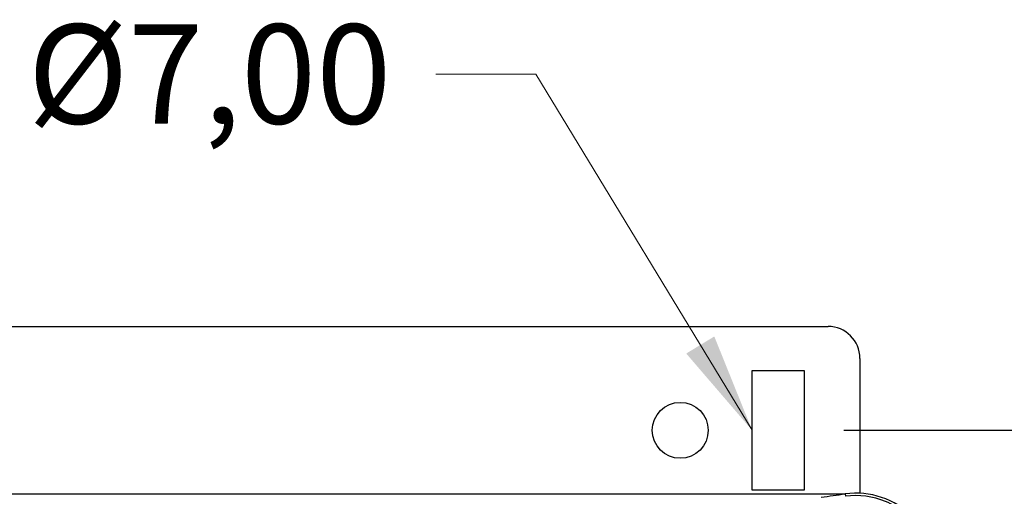
# Model space of a CAD drawing. Units: millimetres. Extents: x 0 to 1485, y 0 to 1050.
# Drawn here: x 310 to 434, y 460 to 519 of the extents above; entities that cross this region are included whole.
import ezdxf

# ---------------------------------------------------------------- set-up
doc = ezdxf.new("R2010")
doc.units = ezdxf.units.MM
doc.header["$LTSCALE"] = 5
doc.layers.add('Aristas tangentes visibles(ISO)', color=7, linetype='Continuous', lineweight=25)
doc.layers.add('Visible Edges(ISO)', color=7, linetype='Continuous', lineweight=25)
doc.layers.add('Dimensions(ISO)', color=156, linetype='Continuous', lineweight=18, true_color=0x004080)
doc.layers.add('Symbols(ISO)', color=156, linetype='Continuous', lineweight=18, true_color=0x004080)
doc.styles.get("Standard").update_dxf_attribs({"font": 'arial.ttf'})
doc.dimstyles.new('Cotas normal (ISO) Medianas', dxfattribs={"dimscale": 5, "dimtxt": 2.5, "dimasz": 2.5, "dimexe": 3.175, "dimexo": 1, "dimgap": 0.762, "dimtad": 1, "dimrnd": 1e-08, "dimzin": 0, "dimtxsty": 'Standard', "dimcen": 0.09, "dimdle": 10, "dimclrd": 156, "dimclre": 156, "dimclrt": 156, "dimazin": 0, "dimtfac": 0.8, "dimtmove": 0, "dimatfit": 3, "dimfxl": 1, "dimtolj": 1, "dimtzin": 0, "dimlwd": 25, "dimlwe": 25, "dimarcsym": 0})
doc.dimstyles.new('Cotas normal (ISO) Medianas$7', dxfattribs={"dimscale": 5, "dimtxt": 2.5, "dimasz": 2.5, "dimexe": 3.175, "dimexo": 1, "dimgap": 0.762, "dimtad": 1, "dimrnd": 1e-08, "dimzin": 0, "dimtxsty": 'Standard', "dimcen": 0.09, "dimdle": 10, "dimclrd": 156, "dimclre": 156, "dimclrt": 156, "dimazin": 0, "dimtfac": 0.8, "dimtmove": 0, "dimatfit": 3, "dimfxl": 1, "dimtolj": 1, "dimtzin": 0, "dimlwd": 15, "dimlwe": 25, "dimarcsym": 0})

# ---------------------------------------------------------------- blocks, each defined once
blk = doc.blocks.new('*D11')
at = {"layer": 'Defpoints', "color": 0, "linetype": 'Continuous', "transparency": 16777216}
for p in [(408.43, 468.1), (490.16, 468.1), (408.43, 269.1)]:
    blk.add_point(p, dxfattribs=at)
at = {"layer": 'Dimensions(ISO)', "color": 156, "linetype": 'Continuous', "lineweight": 25, "true_color": 0x004080, "transparency": 16777216}
for p, q in [((413.43, 468.1), (506.03, 468.1)), ((490.16, 281.6), (490.16, 455.6)), ((413.43, 269.1), (506.03, 269.1))]:
    blk.add_line(p, q, dxfattribs=at)
at = {"layer": 'Dimensions(ISO)', "color": 156, "linetype": 'Continuous', "true_color": 0x004080, "transparency": 16777216}
for points in [[(488.07, 455.6), (492.24, 455.6), (490.16, 468.1)], [(488.07, 281.6), (492.24, 281.6), (490.16, 269.1)]]:
    blk.add_solid(points, dxfattribs=at)
at = {"layer": 'Dimensions(ISO)', "color": 156, "linetype": 'Continuous', "lineweight": 25, "true_color": 0x004080, "transparency": 16777216, "insert": (470.04, 325.55), "char_height": 12.5, "attachment_point": 1, "rotation": 90}
blk.add_mtext('\\A1; \\fArial|b0|i0;\\H12.4365;(D) 195,00', dxfattribs=at)

msp = doc.modelspace()

# ---------------------------------------------------------------- linework, layer by layer
at = {"layer": 'Aristas tangentes visibles(ISO)'}
msp.add_line((413.567, 460.138), (413.608, 459.839), dxfattribs=at)
msp.add_open_spline([(420.998, 457.79), (420.953, 457.824), (420.235, 458.39), (417.946, 459.724), (415.299, 460.071), (413.608, 459.839)], degree=3, knots=[-0.13740069, -0.13740069, -0.13740069, -0.13740069, -0.13443862, -0.08962574, 0, 0, 0, 0], dxfattribs=at)
at = {"layer": 'Visible Edges(ISO)'}
for p, q in [((224.428, 481.098), (411.428, 481.098)), ((415.428, 477.098), (415.428, 460.219)), ((401.928, 460.598), (401.928, 475.598)), ((401.928, 475.598), (408.428, 475.598)), ((408.428, 475.598), (408.428, 460.598)), ((222.29, 460.138), (413.567, 460.138)), ((408.428, 460.598), (401.928, 460.598))]:
    msp.add_line(p, q, dxfattribs=at)
msp.add_circle((392.928, 468.098), 3.5, dxfattribs=at)
for centre, radius, start, end in [((411.428, 477.098), 4, 0, 90), ((317.928, 1156.1), 702.503, 277.576875, 277.824537), ((414.928, 450.231), 10, 351.59274, 97.82454)]:
    msp.add_arc(centre, radius, start, end, dxfattribs=at)

# ---------------------------------------------------------------- texts
at = {"layer": 'Symbols(ISO)', "color": 156, "true_color": 0x004080, "insert": (311.199, 518.921), "char_height": 12.43655, "width": 47.31955, "attachment_point": 1}
msp.add_mtext('{\\fArial|b0|i0;\\H12.4365;Ø7,00}', dxfattribs=at)

# ---------------------------------------------------------------- dimensions: what is measured, and where the dimension line sits
at = {"layer": 'Dimensions(ISO)', "color": 156, "linetype": 'Continuous', "lineweight": 25, "true_color": 0x004080}
dim = msp.add_linear_dim(base=(490.156, 468.098), p1=(408.428, 269.098), p2=(408.428, 468.098), angle=90, text=' \\fArial|b0|i0;\\H12.4365;(D) 195,00', dimstyle='Cotas normal (ISO) Medianas', override={"dimgap": 0.762, "dimdec": 2, "dimtol": 0, "dimlim": 0, "dimtp": 0, "dimtm": 0, "dimtdec": 2, "dimtofl": 0, "dimatfit": 1}, dxfattribs=at)
dim.commit()
dim.dimension.update_dxf_attribs({"geometry": '*D11', "text_midpoint": (490.156, 368.598), "dimtype": 160})

# ---------------------------------------------------------------- leaders
at = {"layer": 'Symbols(ISO)', "color": 156, "linetype": 'Continuous', "lineweight": 18, "true_color": 0x004080, "annotation_type": 0, "has_hookline": 1, "hookline_direction": 1, "text_width": 45.793}
msp.add_leader([(401.928, 468.098), (374.829, 512.671), (362.329, 512.671)], dimstyle='Cotas normal (ISO) Medianas$7', override={"dimtad": 0}, dxfattribs=at)

doc.saveas('drawing.dxf')
